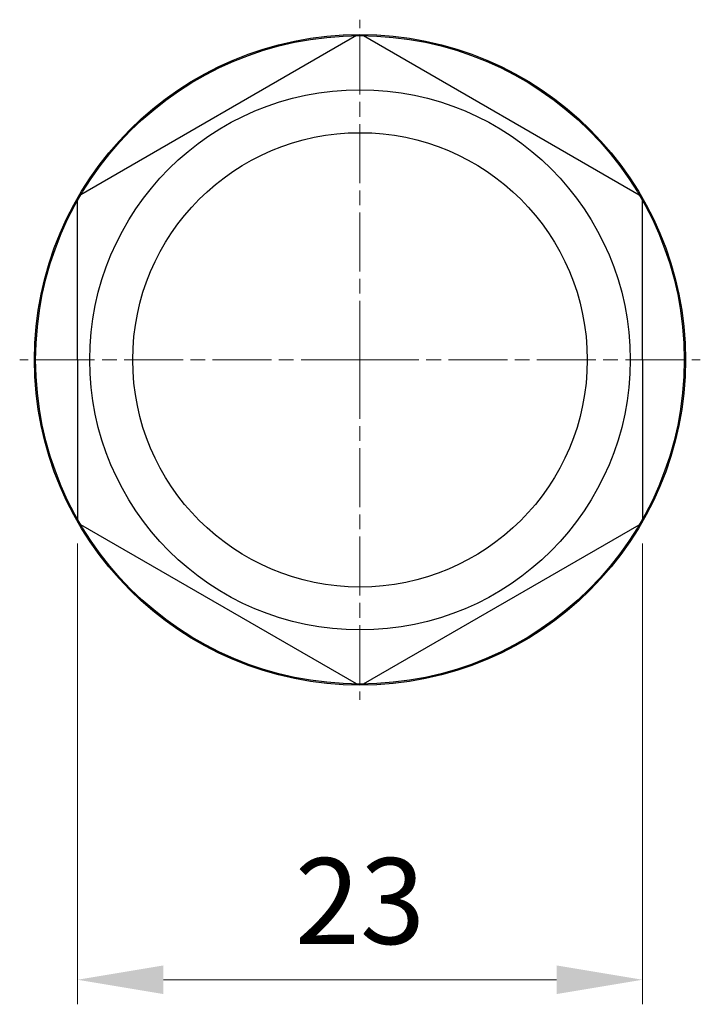
# Model space of a CAD drawing. Units: millimetres. Extents: x 0 to 391, y 0 to 281.
# Drawn here: x 98 to 126, y 86 to 127 of the extents above; entities that cross this region are included whole.
import ezdxf

# ---------------------------------------------------------------- set-up
doc = ezdxf.new("R2010")
doc.units = ezdxf.units.MM
doc.header["$LTSCALE"] = 0.2
doc.linetypes.add('AM_ISO08W050', pattern=[18, 12, -1.5, 3, -1.5])
for name, color, linetype, lineweight in [('AM_5', 3, 'Continuous', 13), ('AM_7', 4, 'AM_ISO08W050', 13), ('TK6', 6, 'Continuous', 25)]:
    doc.layers.add(name, color=color, linetype=linetype, lineweight=lineweight)
doc.styles.get("Standard").update_dxf_attribs({"font": 'ISOCP.SHX', "bigfont": 'bigfont.shx'})
doc.dimstyles.new('AM_ISO$0', dxfattribs={"dimtxt": 3.5, "dimasz": 2.5, "dimexe": 1, "dimexo": 1, "dimgap": 1, "dimtad": 1, "dimdsep": 46, "dimtxsty": 'STANDARD', "dimblk": 'OPEN30', "dimcen": 0, "dimclrd": 256, "dimclre": 256, "dimclrt": 2, "dimadec": 0, "dimazin": 2, "dimtp": 0.1, "dimtm": 0.1, "dimtfac": 0.71, "dimtmove": 0, "dimatfit": 3, "dimldrblk": 'OPEN30', "dimfxl": 1, "dimlwd": -1, "dimlwe": -1, "dimarcsym": 0})

# ---------------------------------------------------------------- blocks, each defined once
blk = doc.blocks.new('*D19')
at = {"layer": 'AM_5', "linetype": 'ByBlock'}
for p, q in [((100.425, 105.239), (100.425, 86.476)), ((123.425, 105.239), (123.425, 86.476)), ((119.925, 87.476), (103.925, 87.476))]:
    blk.add_line(p, q, dxfattribs=at)
at = {"layer": 'AM_5'}
for points in [[(103.925, 88.06), (103.925, 86.893), (100.425, 87.476)], [(119.925, 88.06), (119.925, 86.893), (123.425, 87.476)]]:
    blk.add_solid(points, dxfattribs=at)
at = {"layer": 'Defpoints', "color": 0}
for p in [(100.425, 106.239), (123.425, 106.239), (100.425, 87.476)]:
    blk.add_point(p, dxfattribs=at)
at = {"layer": 'AM_5', "color": 2, "insert": (111.925, 90.227), "char_height": 3.5, "attachment_point": 5}
blk.add_mtext('23', dxfattribs=at)

msp = doc.modelspace()

# ---------------------------------------------------------------- linework, layer by layer
at = {"layer": 'AM_7'}
for q in [(111.925, 126.569), (98.075, 112.719), (125.775, 112.719), (111.925, 98.869)]:
    msp.add_line((111.925, 112.719), q, dxfattribs=at)
at = {"layer": 'TK6'}
for p, q in [((111.787, 125.919), (100.564, 119.439)), ((112.064, 125.919), (123.287, 119.439)), ((100.425, 112.719), (100.425, 119.199)), ((123.425, 112.719), (123.425, 119.199)), ((100.425, 112.719), (100.425, 106.239)), ((123.425, 112.719), (123.425, 106.239)), ((111.787, 99.52), (100.564, 106)), ((112.064, 99.52), (123.287, 106))]:
    msp.add_line(p, q, dxfattribs=at)
for radius in [13.25, 13.2, 11, 9.25]:
    msp.add_circle((111.925, 112.719), radius, dxfattribs=at)

# ---------------------------------------------------------------- dimensions: what is measured, and where the dimension line sits
at = {"layer": 'AM_5'}
dim = msp.add_linear_dim(base=(100.425, 87.476), p1=(123.425, 106.239), p2=(100.425, 106.239), dimstyle='AM_ISO$0', override={"dimasz": 3.5, "dimgap": 1, "dimtoh": 1, "dimpost": '', "dimclrd": 256, "dimclre": 256, "dimtp": 0.1, "dimtm": 0, "dimtofl": 0, "dimatfit": 0, "dimtfill": 1, "dimtfillclr": 256, "dimtzin": 8, "dimarcsym": 1}, dxfattribs=at)
dim.commit()
dim.dimension.update_dxf_attribs({"geometry": '*D19', "text_midpoint": (111.925, 90.227)})

doc.saveas('drawing.dxf')
